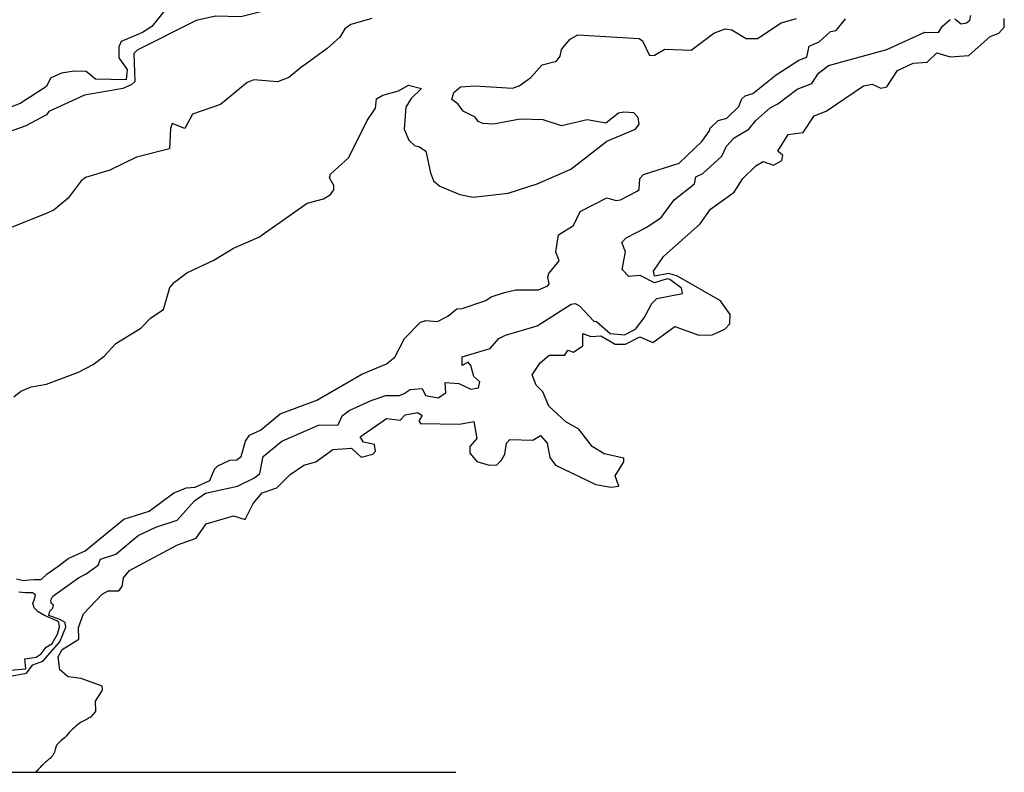
# Model space of a CAD drawing. Units: millimetres. Extents: x 2202 to 2242.4, y 1397.8 to 1425.7.
# Drawn here: x 2210.3 to 2214.8, y 1397.8 to 1401.2 of the extents above; entities that cross this region are included whole.
import ezdxf

# ---------------------------------------------------------------- set-up
doc = ezdxf.new("R2010")
doc.units = ezdxf.units.MM

msp = doc.modelspace()

# ---------------------------------------------------------------- linework, layer by layer
msp.add_line((2201.9574, 1397.7981), (2212.3006, 1397.7981))
for points in [[(2211.7707, 1401.3412), (2211.6574, 1401.3179), (2211.5824, 1401.3229), (2211.5024, 1401.2879), (2211.3199, 1401.2429), (2211.2049, 1401.2454), (2211.1174, 1401.2254), (2210.8474, 1401.0904), (2210.8324, 1401.0754), (2210.8374, 1400.9479), (2210.8199, 1400.9329), (2210.7824, 1400.9154), (2210.6074, 1400.8854), (2210.4449, 1400.8104), (2210.4349, 1400.7954), (2210.3399, 1400.7454), (2210.2124, 1400.7004)], [(2210.9774, 1401.2754), (2210.9149, 1401.1979), (2210.8724, 1401.1704), (2210.7749, 1401.1304), (2210.7649, 1401.1054), (2210.7649, 1401.0554), (2210.8024, 1401.0029), (2210.7974, 1400.9554), (2210.6574, 1400.9579), (2210.6149, 1400.9929), (2210.5599, 1400.9954), (2210.5024, 1400.9854), (2210.4524, 1400.9629), (2210.4349, 1400.9254), (2210.3149, 1400.8479), (2210.1399, 1400.7804)], [(2211.9174, 1401.2354), (2211.8224, 1401.2079), (2211.7949, 1401.1879), (2211.7724, 1401.1504), (2211.7149, 1401.0979), (2211.6124, 1401.0229), (2211.5999, 1401.0154), (2211.5399, 1400.9654), (2211.4874, 1400.9454), (2211.3799, 1400.9554), (2211.3499, 1400.9429), (2211.2274, 1400.8429), (2211.0999, 1400.7979), (2211.0649, 1400.7329), (2211.0074, 1400.7554), (2210.9999, 1400.7329), (2210.9949, 1400.6404), (2210.8449, 1400.6029), (2210.7224, 1400.5429), (2210.6124, 1400.5104), (2210.5924, 1400.4954), (2210.5324, 1400.4154), (2210.4699, 1400.3629), (2210.4374, 1400.3479), (2210.2499, 1400.2729)], [(2210.2774, 1398.2379), (2210.3424, 1398.2504), (2210.3724, 1398.2879), (2210.4174, 1398.3054), (2210.4949, 1398.3929), (2210.5224, 1398.4604), (2210.5199, 1398.4804), (2210.4949, 1398.4954), (2210.4449, 1398.5129), (2210.4494, 1398.5324), (2210.4625, 1398.5464), (2210.466, 1398.5599), (2210.4555, 1398.5695), (2210.454, 1398.583), (2210.4624, 1398.6004), (2210.5799, 1398.6854), (2210.6149, 1398.7029), (2210.6699, 1398.7429), (2210.6799, 1398.7704), (2210.7499, 1398.7929), (2210.8524, 1398.8779), (2210.9324, 1398.9154), (2211.0299, 1398.9479), (2211.1099, 1399.0354), (2211.1599, 1399.0704), (2211.3049, 1399.1029), (2211.3824, 1399.1404), (2211.4074, 1399.1604), (2211.4224, 1399.2379), (2211.5074, 1399.3079), (2211.6749, 1399.3804), (2211.7649, 1399.3829), (2211.7824, 1399.4229), (2211.8149, 1399.4479), (2211.9149, 1399.4929), (2211.9824, 1399.5154), (2212.0449, 1399.5154), (2212.0649, 1399.5254), (2212.0924, 1399.5429), (2212.1474, 1399.5479), (2212.1624, 1399.5154), (2212.2199, 1399.5054), (2212.2549, 1399.5279), (2212.2524, 1399.5754), (2212.3149, 1399.5704), (2212.3699, 1399.5454), (2212.4049, 1399.5504), (2212.4099, 1399.5779), (2212.3824, 1399.6029), (2212.3699, 1399.6529), (2212.3574, 1399.6679), (2212.3299, 1399.6529), (2212.3299, 1399.6929), (2212.4574, 1399.7304), (2212.4974, 1399.7754), (2212.5274, 1399.7904), (2212.6724, 1399.8329), (2212.8274, 1399.9329), (2212.8449, 1399.9354), (2212.8649, 1399.9254), (2212.9299, 1399.8554), (2212.9424, 1399.8529), (2213.0049, 1399.7979), (2213.0699, 1399.7929), (2213.1199, 1399.8179), (2213.1599, 1399.8704), (2213.1949, 1399.9354), (2213.2174, 1399.9579), (2213.3349, 1399.9804), (2213.3299, 1400.0054), (2213.2774, 1400.0454), (2213.2649, 1400.0479), (2213.2074, 1400.0304), (2213.1424, 1400.0629), (2213.0899, 1400.0579), (2213.0599, 1400.0904), (2213.0749, 1400.1704), (2213.0574, 1400.2129), (2213.0774, 1400.2354), (2213.1724, 1400.2829), (2213.2374, 1400.3279), (2213.2974, 1400.4079), (2213.3899, 1400.4804), (2213.3949, 1400.5129), (2213.4274, 1400.5279), (2213.5149, 1400.6079), (2213.5349, 1400.6529), (2213.5699, 1400.6904), (2213.6374, 1400.7304), (2213.6699, 1400.7704), (2213.7349, 1400.8279), (2213.7699, 1400.8454), (2213.8574, 1400.9129), (2213.9249, 1400.9379), (2213.9549, 1400.9854), (2213.9999, 1401.0204), (2214.2674, 1401.0929), (2214.3874, 1401.1479), (2214.4399, 1401.1729), (2214.5024, 1401.1704), (2214.5199, 1401.2004), (2214.5549, 1401.2304)], [(2210.2849, 1399.5104), (2210.3174, 1399.5354), (2210.3649, 1399.5554), (2210.4349, 1399.5679), (2210.5799, 1399.6229), (2210.6474, 1399.6579), (2210.6974, 1399.6954), (2210.7499, 1399.7529), (2210.8649, 1399.8229), (2210.9099, 1399.8704), (2210.9674, 1399.9079), (2210.9974, 1400.0079), (2211.0174, 1400.0329), (2211.0749, 1400.0754), (2211.1974, 1400.1329), (2211.2874, 1400.1879), (2211.4024, 1400.2379), (2211.6224, 1400.3929), (2211.6974, 1400.4129), (2211.7299, 1400.4329), (2211.7449, 1400.4529), (2211.7449, 1400.4729), (2211.7249, 1400.5079), (2211.7299, 1400.5254), (2211.8124, 1400.6004), (2211.8974, 1400.7704), (2211.9349, 1400.8254), (2211.9399, 1400.8679), (2211.9674, 1400.8854), (2212.0399, 1400.9054), (2212.0849, 1400.9304), (2212.1449, 1400.9154), (2212.0974, 1400.8704), (2212.0724, 1400.8304), (2212.0649, 1400.7304), (2212.0874, 1400.6804), (2212.1124, 1400.6554), (2212.1349, 1400.6504), (2212.1649, 1400.6304), (2212.1849, 1400.5304), (2212.1999, 1400.4954), (2212.2274, 1400.4704), (2212.3199, 1400.4329), (2212.3799, 1400.4204), (2212.5399, 1400.4379), (2212.6724, 1400.4804), (2212.8249, 1400.5479), (2212.9899, 1400.6754), (2213.1199, 1400.7304), (2213.1374, 1400.7529), (2213.1324, 1400.7829), (2213.1124, 1400.8054), (2213.0674, 1400.8079), (2213.0424, 1400.8029), (2212.9849, 1400.7579), (2212.8999, 1400.7729), (2212.7824, 1400.7454), (2212.6999, 1400.7729), (2212.5949, 1400.7754), (2212.4724, 1400.7529), (2212.4249, 1400.7554), (2212.4024, 1400.7654), (2212.3899, 1400.7854), (2212.3349, 1400.8129), (2212.3099, 1400.8454), (2212.2824, 1400.8654), (2212.2924, 1400.8979), (2212.3224, 1400.9229), (2212.3874, 1400.9279), (2212.5599, 1400.9179), (2212.5899, 1400.9279), (2212.6424, 1400.9654), (2212.6949, 1401.0229), (2212.7599, 1401.0404), (2212.7774, 1401.0629), (2212.7824, 1401.0929), (2212.8024, 1401.1179), (2212.8224, 1401.1404), (2212.8574, 1401.1604), (2213.1374, 1401.1429), (2213.1524, 1401.1329), (2213.1849, 1401.0654), (2213.2074, 1401.0679), (2213.2549, 1401.0954), (2213.3749, 1401.0904), (2213.4774, 1401.1679), (2213.5299, 1401.1879), (2213.5599, 1401.1829), (2213.6249, 1401.1429), (2213.6774, 1401.1429), (2213.7849, 1401.2154), (2213.8549, 1401.2354)], [(2210.2976, 1398.6799), (2210.3294, 1398.6729), (2210.3555, 1398.6762), (2210.3761, 1398.6767), (2210.4107, 1398.6775), (2210.4368, 1398.7023), (2210.4921, 1398.7404), (2210.5324, 1398.7729), (2210.6099, 1398.8079), (2210.7874, 1398.9529), (2210.9024, 1398.9879), (2211.0149, 1399.0729), (2211.0724, 1399.0954), (2211.1124, 1399.0979), (2211.1799, 1399.1279), (2211.1999, 1399.1804), (2211.2149, 1399.1954), (2211.2699, 1399.2204), (2211.3024, 1399.2229), (2211.3224, 1399.2379), (2211.3424, 1399.3079), (2211.3599, 1399.3354), (2211.4099, 1399.3579), (2211.4999, 1399.4329), (2211.6674, 1399.4954), (2211.8724, 1399.6129), (2211.9849, 1399.6604), (2212.0224, 1399.6904), (2212.0674, 1399.7754), (2212.1399, 1399.8504), (2212.1649, 1399.8579), (2212.2174, 1399.8529), (2212.2649, 1399.8779), (2212.3049, 1399.9104), (2212.3299, 1399.9129), (2212.4373, 1399.9498), (2212.4624, 1399.9654), (2212.5224, 1399.9854), (2212.5749, 1399.9979), (2212.6774, 1399.9979), (2212.7199, 1400.0154), (2212.7274, 1400.0254), (2212.7199, 1400.0554), (2212.7249, 1400.0729), (2212.7724, 1400.1304), (2212.7574, 1400.1704), (2212.7699, 1400.2479), (2212.8374, 1400.2904), (2212.8674, 1400.3554), (2212.9899, 1400.4179), (2213.0324, 1400.4054), (2213.0524, 1400.4079), (2213.1274, 1400.4479), (2213.1374, 1400.4554), (2213.1399, 1400.5054), (2213.1574, 1400.5229), (2213.3199, 1400.5754), (2213.4249, 1400.6754), (2213.4599, 1400.7254), (2213.4599, 1400.7329), (2213.4974, 1400.7704), (2213.5374, 1400.7804), (2213.5924, 1400.8329), (2213.6049, 1400.8679), (2213.6199, 1400.8829), (2213.6549, 1400.8929), (2213.7624, 1400.9779), (2213.8649, 1401.0454), (2213.9024, 1401.0579), (2213.9124, 1401.1079), (2213.9574, 1401.1279), (2214.0099, 1401.1754), (2214.0349, 1401.1804), (2214.0774, 1401.2329)], [(2210.6374, 1398.0504), (2210.6599, 1398.0754), (2210.6574, 1398.1229), (2210.6899, 1398.1729), (2210.6874, 1398.1904), (2210.5924, 1398.2254), (2210.5324, 1398.2329), (2210.4949, 1398.2654), (2210.4869, 1398.3238), (2210.5059, 1398.3577), (2210.5824, 1398.4054), (2210.5799, 1398.4579), (2210.6024, 1398.5204), (2210.6874, 1398.6104), (2210.7149, 1398.6254), (2210.7649, 1398.6254), (2210.7799, 1398.6454), (2210.7849, 1398.6854), (2210.8124, 1398.7179), (2211.0324, 1398.8354), (2211.1174, 1398.8654), (2211.1624, 1398.9304), (2211.2874, 1398.9679), (2211.3399, 1398.9504), (2211.3774, 1399.0229), (2211.4174, 1399.0729), (2211.4849, 1399.0954), (2211.5449, 1399.1554), (2211.6074, 1399.1979), (2211.6624, 1399.2129), (2211.7399, 1399.2704), (2211.8249, 1399.2754), (2211.8699, 1399.2354), (2211.9224, 1399.2479), (2211.9349, 1399.2629), (2211.9299, 1399.2929), (2211.8799, 1399.3029), (2211.8649, 1399.3279), (2211.9849, 1399.4104), (2212.0474, 1399.4029), (2212.0699, 1399.4279), (2212.1274, 1399.4379), (2212.1474, 1399.4254), (2212.1324, 1399.4004), (2212.1399, 1399.3879), (2212.3174, 1399.3854), (2212.3824, 1399.3979), (2212.3974, 1399.3204), (2212.3649, 1399.2829), (2212.3649, 1399.2529), (2212.3974, 1399.2154), (2212.4524, 1399.1979), (2212.4874, 1399.2004), (2212.5099, 1399.2204), (2212.5249, 1399.2479), (2212.5324, 1399.2979), (2212.5474, 1399.3154), (2212.6524, 1399.3129), (2212.6874, 1399.3329), (2212.7174, 1399.2979), (2212.7299, 1399.2329), (2212.7549, 1399.1979), (2212.9399, 1399.1104), (2213.0074, 1399.0979), (2213.0449, 1399.1029), (2213.0274, 1399.1504), (2213.0674, 1399.2129), (2213.0674, 1399.2304), (2212.9774, 1399.2504), (2212.9224, 1399.2829), (2212.8624, 1399.3629), (2212.8024, 1399.3954), (2212.7249, 1399.4679), (2212.6974, 1399.5329), (2212.6674, 1399.5629), (2212.6499, 1399.6104), (2212.6849, 1399.6654), (2212.7274, 1399.7004), (2212.7974, 1399.7004), (2212.8124, 1399.7229), (2212.8374, 1399.7129), (2212.8799, 1399.7429), (2212.8799, 1399.7979), (2212.9174, 1399.7854), (2212.9624, 1399.7879), (2213.0274, 1399.7504), (2213.0749, 1399.7504), (2213.1399, 1399.7829), (2213.1999, 1399.7579), (2213.2999, 1399.8304), (2213.4099, 1399.7904), (2213.4699, 1399.7929), (2213.5274, 1399.8179), (2213.5499, 1399.8429), (2213.5524, 1399.8854), (2213.5074, 1399.9479), (2213.3124, 1400.0604), (2213.2724, 1400.0729), (2213.2074, 1400.0604), (2213.2024, 1400.0829), (2213.2474, 1400.1504), (2213.4149, 1400.2979), (2213.4624, 1400.3654), (2213.5699, 1400.4429), (2213.6099, 1400.5054), (2213.6699, 1400.5629), (2213.7024, 1400.5829), (2213.7499, 1400.5654), (2213.7874, 1400.5879), (2213.7924, 1400.6104), (2213.7699, 1400.6304), (2213.8174, 1400.7054), (2213.8849, 1400.7154), (2213.9349, 1400.7904), (2213.9899, 1400.8129), (2214.1599, 1400.9279), (2214.1999, 1400.9354), (2214.2399, 1400.9179), (2214.2674, 1400.9229), (2214.3149, 1400.9979), (2214.3874, 1401.0304), (2214.4499, 1401.0354), (2214.4949, 1401.0779), (2214.5549, 1401.0604), (2214.6399, 1401.0654), (2214.7374, 1401.1529), (2214.7774, 1401.1679), (2214.8024, 1401.1954), (2214.8024, 1401.2354)], [(2214.5774, 1401.2329), (2214.6049, 1401.2104), (2214.6299, 1401.2154), (2214.6449, 1401.2279), (2214.6499, 1401.2479)], [(2210.1949, 1398.2579), (2210.3399, 1398.2704), (2210.3349, 1398.3154), (2210.3874, 1398.3229), (2210.4099, 1398.3379), (2210.4324, 1398.3679), (2210.4606, 1398.3851), (2210.4849, 1398.428), (2210.4929, 1398.4617), (2210.4901, 1398.4822), (2210.4817, 1398.4887), (2210.4247, 1398.513), (2210.3962, 1398.5293), (2210.3775, 1398.5478), (2210.3714, 1398.5693), (2210.3798, 1398.5875), (2210.384, 1398.6076), (2210.37, 1398.616), (2210.3382, 1398.6164), (2210.3074, 1398.6192)]]:
    msp.add_lwpolyline(points)
msp.add_open_spline([(2210.6374, 1398.0504), (2210.6128, 1398.038), (2210.5625, 1398.0126), (2210.5222, 1397.9575), (2210.4752, 1397.9234), (2210.4714, 1397.8749), (2210.4272, 1397.8448), (2210.4017, 1397.8164), (2210.3864, 1397.8005), (2210.3841, 1397.7981)], degree=3, knots=[0, 0, 0, 0, 0.0813875, 0.1662821, 0.2028016, 0.2482806, 0.2976352, 0.3539007, 0.3640082, 0.3640082, 0.3640082, 0.3640082])

doc.saveas('drawing.dxf')
